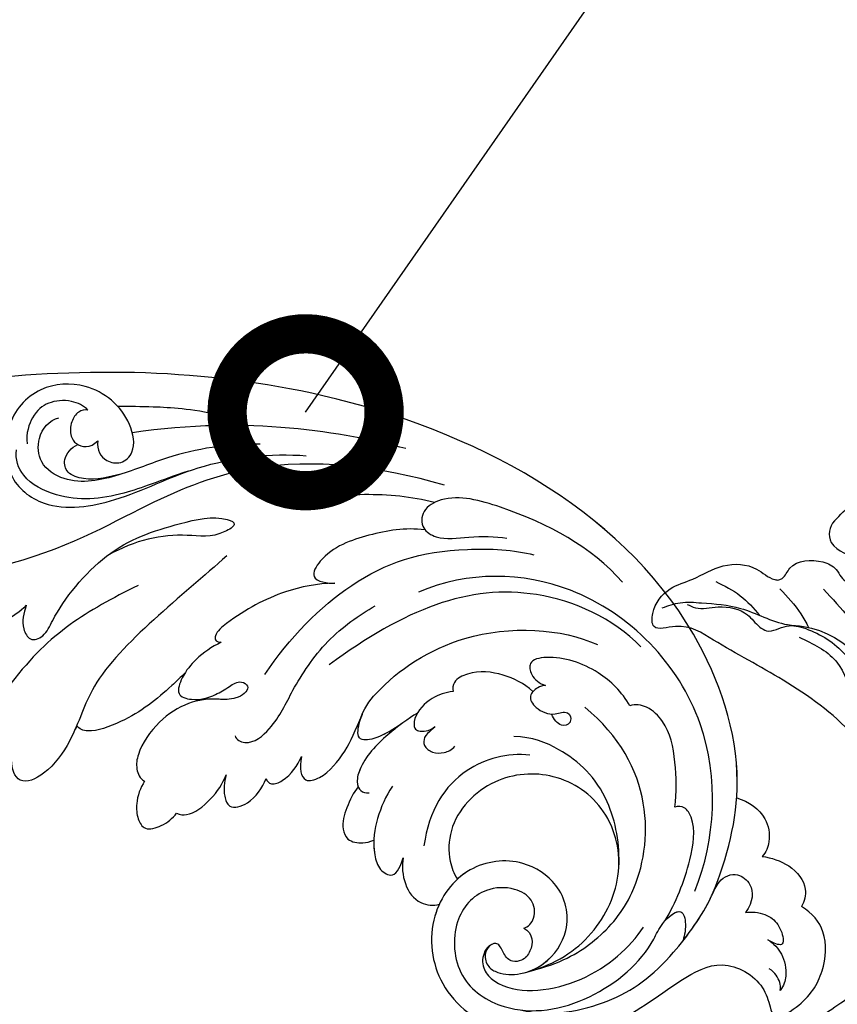
# Model space of a CAD drawing. Units: centimetres. Extents: x 0 to 9140, y 0 to 4251.
# Drawn here: x 6596 to 6660, y 3940 to 4017 of the extents above; entities that cross this region are included whole.
import ezdxf
from ezdxf import colors
from ezdxf.entities.mleader import LeaderData, LeaderLine
from ezdxf.enums import TextEntityAlignment as Align
from ezdxf.math import Vec2, Vec3

# ---------------------------------------------------------------- set-up
doc = ezdxf.new("R2010")
doc.units = ezdxf.units.CM
for name, color, linetype in [('2018-圖筆規範-細部', 253, 'Continuous'), ('A-02.平面文字', 4, 'Continuous'), ('H-08.木作(細線)', 252, 'Continuous')]:
    doc.layers.add(name, color=color, linetype=linetype)
doc.styles.get("Standard").update_dxf_attribs({"font": 'arial.ttf'})

# ---------------------------------------------------------------- blocks, each defined once
blk = doc.blocks.new('_TagCircle')
at = {"color": 0, "linetype": 'ByBlock', "lineweight": -2, "transparency": 16777216}
blk.add_circle((0, 0), 4, dxfattribs=at)
at = {"transparency": 16777216}
blk.add_attdef('TAGNUMBER', text='', height=3, dxfattribs=at).set_placement((0, -1.5), align=Align.CENTER)
blk = doc.blocks.new('_DotSmall')
at = {"color": 0, "linetype": 'ByBlock', "const_width": 0.5}
blk.add_lwpolyline([(-0.0625, 0, 1), (0.0625, 0, 1)], format="xyb", close=True, dxfattribs=at)
blk = doc.blocks.new('SE-21004L-d')
at = {"layer": 'H-08.木作(細線)'}
for centre, radius, start, end in [((-29.349, 1.678), 1.502, 166.86739, 235.78187), ((-29.146, 2.793), 2.58, 246.01521, 303.88373)]:
    blk.add_arc(centre, radius, start, end, dxfattribs=at)
for points in [[(-30.812, 2.019), (-30.204, 3.841), (-26.533, 6.163), (-25.828, 6.624), (-25.757, 6.93), (-26.098, 7.462), (-26.275, 8.009), (-26.115, 8.291), (-24.725, 9.556), (-22.674, 10.559), (-19.415, 10.775), (-18.378, 10.247)], [(-28.886, -3.045), (-23.332, -5.306), (-20.959, -7.259)], [(-39.077, -10.599), (-38.064, -9.554), (-36.611, -8.73), (-33.755, -7.574), (-29.938, -6.839), (-28.788, -6.345), (-18.403, -8.643), (-13.755, -12.369), (-10.738, -16.994), (-8.756, -21.632)]]:
    blk.add_spline(points, degree=3, dxfattribs=at)
for points, knots in [([(7.701, -15.706), (7.728, -15.833), (7.838, -16.195), (8.751, -16.798), (10.002, -16.534), (11.261, -16.792), (12.147, -17.856), (13.537, -18.561), (14.101, -20.489), (13.569, -21.905), (12.579, -22.611), (11.752, -22.506), (10.9, -23.651), (11.482, -25.308), (9.599, -27.209), (7.7, -27.585), (5.452, -27.979), (4.659, -26.097), (4.525, -23.985), (2.989, -21.753), (0.942, -19.848), (-2.425, -19.851), (-5.323, -23.1), (-6.809, -27.477), (-8.455, -31.353), (-9.866, -35.705), (-13.563, -33.93), (-11.25, -30.323), (-10.326, -27.149), (-9.832, -23.32), (-10.878, -19.199), (-13.836, -15.162), (-17.732, -13.031), (-22.423, -11.167), (-27.863, -10.61), (-33.266, -10.89), (-37.072, -10.632), (-38.831, -12.7), (-39.816, -10.954), (-39.55, -8.989), (-37.918, -7.376), (-36.812, -5.196), (-34.535, -4.028), (-32.986, -4.463), (-32.256, -4.181), (-31.96, -3.704), (-32.188, -2.309), (-30.446, -1.167), (-28.774, -1.024), (-27.701, -1.91), (-27.074, -1.147), (-26.722, -0.909), (-26.565, -0.803)], [0.21279, 0.21279, 0.21279, 0.21279, 0.595219, 1.349027, 3.165654, 4.323107, 4.937182, 7.249539, 8.704445, 10.554423, 11.396119, 12.165406, 12.796345, 15.249247, 16.553318, 20.176271, 21.282307, 22.624003, 25.329511, 27.905903, 30.4338, 33.489217, 36.75979, 42.769222, 46.863913, 50.879108, 52.49928, 56.466092, 60.081774, 63.362937, 67.689648, 72.565803, 77.904393, 80.763228, 87.70216, 93.987519, 97.146922, 98.901488, 100.056949, 102.429427, 104.405494, 106.996649, 109.627149, 111.256251, 111.590452, 111.869396, 112.863075, 115.496434, 116.69333, 117.952992, 118.671185, 119.251609, 119.251609, 119.251609, 119.251609]), ([(-31.855, -4.705), (-31.035, -4.955), (-29.82, -5.325), (-28.744, -5.979), (-28.399, -6.204)], [0, 0, 0, 0, 2.552117, 3.782442, 3.782442, 3.782442, 3.782442]), ([(-37.534, -9.395), (-37.295, -9.376), (-36.448, -9.311), (-35.285, -8.098), (-33.237, -7.463), (-32.031, -8.1), (-30.722, -8.153), (-30.09, -6.784), (-27.821, -6.146), (-24.868, -6.285), (-22.483, -7.825), (-20.613, -8.314), (-19.517, -8.301), (-17.662, -9.192)], [0, 0, 0, 0, 0.704374, 2.49554, 4.902352, 6.33968, 6.947334, 8.561221, 10.067414, 13.757948, 17.078022, 18.423041, 19.941769, 19.941769, 19.941769, 19.941769]), ([(-36.488, -6.725), (-35.741, -6.677), (-34.265, -6.582), (-32.87, -7.051), (-32.185, -7.306)], [0, 0, 0, 0, 2.222113, 4.387012, 4.387012, 4.387012, 4.387012]), ([(-28.653, -7.239), (-27.462, -7.137), (-25.033, -6.93), (-22.682, -9.266), (-21.196, -11.005), (-19.897, -12.038), (-18.357, -11.998), (-17.743, -12.784), (-17.44, -13.272)], [0, 0, 0, 0, 3.424426, 6.983042, 9.159889, 10.452777, 11.778618, 13.377227, 13.377227, 13.377227, 13.377227])]:
    blk.add_open_spline(points, degree=3, knots=knots, dxfattribs=at)
blk = doc.blocks.new('SE-21040L-d')
at = {"layer": 'H-08.木作(細線)'}
for points, knots in [([(-2.413, -8.453), (-0.919, -6.733), (2.086, -3.654), (5.259, -1.78), (8.297, -0.51), (7.565, 0.431), (8.101, 1.244), (10.656, 1.861), (13.111, 4.295), (14.533, 7.407), (14.166, 9.447), (12.772, 9.567), (11.165, 8.368), (10.426, 7.008), (10.11, 6.194)], [0, 0, 0, 0, 0.01400462, 0.02969308, 0.03113714, 0.03276194, 0.03516082, 0.03752053, 0.04972135, 0.0588089, 0.06096933, 0.06299159, 0.0680064, 0.07439869, 0.07439869, 0.07439869, 0.07439869]), ([(-2.413, -8.453), (-0.919, -6.733), (2.086, -3.654), (5.259, -1.78), (8.297, -0.51), (7.565, 0.431), (8.101, 1.244), (10.656, 1.861), (13.111, 4.295), (14.533, 7.407), (14.166, 9.447), (12.772, 9.567), (11.165, 8.368), (10.426, 7.008), (10.11, 6.194)], [0, 0, 0, 0, 0.01400462, 0.02969308, 0.03113714, 0.03276194, 0.03516082, 0.03752053, 0.04972135, 0.0588089, 0.06096933, 0.06299159, 0.0680064, 0.07439869, 0.07439869, 0.07439869, 0.07439869]), ([(9.338, -58.103), (6.221, -58.49), (-0.739, -58.479), (-17.067, -47.764), (-23.155, -20.456), (-17.792, -0.019), (-14.582, 8.246)], [0, 0, 0, 0, 0.0218481, 0.0502928, 0.1297862, 0.1929434, 0.1929434, 0.1929434, 0.1929434]), ([(9.338, -58.103), (6.221, -58.49), (-0.739, -58.479), (-17.067, -47.764), (-23.155, -20.456), (-17.792, -0.019), (-14.582, 8.246)], [0, 0, 0, 0, 0.0218481, 0.0502928, 0.1297862, 0.1929434, 0.1929434, 0.1929434, 0.1929434]), ([(1.54, -57.988), (1.122, -57.907), (-3.096, -56.931), (-17.067, -47.764), (-23.155, -20.456), (-17.792, -0.019), (-14.582, 8.246)], [0.0187411, 0.0187411, 0.0187411, 0.0187411, 0.0218481, 0.0502928, 0.1297862, 0.1929434, 0.1929434, 0.1929434, 0.1929434]), ([(-12.524, -2.469), (-11.808, -2.571), (-11.071, -3.299), (-11.231, -4.795), (-12.595, -5.602), (-15.37, -4.233), (-16.897, -0.808), (-15.554, 3.283), (-11.981, 5.045), (-7.749, 3.749), (-6.075, -0.332), (-8.477, -5.716), (-12.941, -10.336), (-15.133, -15.831), (-15.62, -18.532)], [0, 0, 0, 0, 0.0041299, 0.0069134, 0.0100745, 0.0153223, 0.0264529, 0.0349612, 0.0443585, 0.0529117, 0.0615393, 0.0752015, 0.0925221, 0.1120431, 0.1120431, 0.1120431, 0.1120431]), ([(-12.524, -2.469), (-11.808, -2.571), (-11.071, -3.299), (-11.231, -4.795), (-12.595, -5.602), (-15.37, -4.233), (-16.897, -0.808), (-15.554, 3.283), (-11.981, 5.045), (-7.749, 3.749), (-6.075, -0.332), (-8.477, -5.716), (-12.941, -10.336), (-15.133, -15.831), (-15.62, -18.532)], [0, 0, 0, 0, 0.0041299, 0.0069134, 0.0100745, 0.0153223, 0.0264529, 0.0349612, 0.0443585, 0.0529117, 0.0615393, 0.0752015, 0.0925221, 0.1120431, 0.1120431, 0.1120431, 0.1120431]), ([(1.357, -0.405), (1.975, -0.061), (3.029, 0.826), (4.097, 2.383), (4.42, 4.436), (3.312, 4.473), (2.692, 4.242)], [0, 0, 0, 0, 0.00478018, 0.0096851, 0.01320534, 0.01672724, 0.01672724, 0.01672724, 0.01672724]), ([(1.357, -0.405), (1.975, -0.061), (3.029, 0.826), (4.097, 2.383), (4.42, 4.436), (3.312, 4.473), (2.692, 4.242)], [0, 0, 0, 0, 0.00478018, 0.0096851, 0.01320534, 0.01672724, 0.01672724, 0.01672724, 0.01672724]), ([(-14.655, -1.109), (-14.891, -0.71), (-15.132, 0.515), (-14.463, 2.131), (-13.333, 2.974), (-11.674, 3.132), (-10.864, 2.808)], [0, 0, 0, 0, 0.00328744, 0.00770099, 0.01201426, 0.01534901, 0.01534901, 0.01534901, 0.01534901]), ([(-12.059, -9.918), (-10.782, -7.972), (-8.611, -5.18), (-7.236, -1.307), (-8.009, 2.435), (-9.449, 3.399), (-10.19, 3.497)], [0, 0, 0, 0, 0.00945369, 0.02166609, 0.02855437, 0.03361173, 0.03361173, 0.03361173, 0.03361173]), ([(-16.196, -29.577), (-16.287, -24.25), (-15.096, -15.836), (-8.766, -7.251), (-3.631, -2.263), (-0.988, 2.464)], [0, 0, 0, 0, 0.03691785, 0.06035979, 0.08665228, 0.08665228, 0.08665228, 0.08665228]), ([(-15.55, -14.801), (-14.932, -12.32), (-13.366, -8.818), (-10.288, -4.857), (-8.558, -1.449), (-9.468, 1.468), (-11.714, 2.287), (-13.118, 1.61), (-13.476, 0.943)], [0, 0, 0, 0, 0.0174199, 0.02717503, 0.0372666, 0.04244848, 0.04671331, 0.05211967, 0.05211967, 0.05211967, 0.05211967]), ([(-14.655, -1.109), (-14.636, -0.859), (-14.328, -0.324), (-13.39, -0.029), (-12.378, -0.236), (-11.646, -1.028), (-11.803, -2.086), (-12.524, -2.469)], [0, 0, 0, 0, 0.00180254, 0.00415075, 0.00690605, 0.00878336, 0.01254107, 0.01254107, 0.01254107, 0.01254107]), ([(-10.468, -4.888), (-10.04, -4.108), (-9.268, -2.818), (-9.376, -0.781), (-10.485, -0.153), (-11.501, -0.591), (-11.84, -1.04)], [0, 0, 0, 0, 0.00692061, 0.0099758, 0.01266084, 0.01615939, 0.01615939, 0.01615939, 0.01615939]), ([(1.357, -0.405), (2, -0.36), (2.99, -0.373), (4.078, -1.458), (3.298, -2.486), (0.72, -2.827), (-4.675, -5.247), (-7.411, -9.31), (-9.369, -12.963), (-9.095, -14.785), (-7.493, -13.293), (-7.209, -10.021), (-5.793, -7.334), (-4.065, -5.542)], [0, 0, 0, 0, 0.00439649, 0.00676395, 0.0097167, 0.01363401, 0.02812151, 0.04298056, 0.05115947, 0.05326877, 0.05536003, 0.06204478, 0.07661399, 0.07661399, 0.07661399, 0.07661399]), ([(1.357, -0.405), (2, -0.36), (2.99, -0.373), (4.078, -1.458), (3.298, -2.486), (0.72, -2.827), (-4.675, -5.247), (-7.411, -9.31), (-9.369, -12.963), (-9.095, -14.785), (-7.493, -13.293), (-7.209, -10.021), (-5.793, -7.334), (-4.065, -5.542)], [0, 0, 0, 0, 0.00439649, 0.00676395, 0.0097167, 0.01363401, 0.02812151, 0.04298056, 0.05115947, 0.05326877, 0.05536003, 0.06204478, 0.07661399, 0.07661399, 0.07661399, 0.07661399]), ([(-6.455, -14.549), (-2.569, -12.047), (4.375, -6.645), (9.902, -6.825), (13.542, -5.557), (15.241, -3.512), (14.041, -2.581), (13.346, -2.428)], [0, 0, 0, 0, 0.02641378, 0.03751226, 0.04403847, 0.04844433, 0.05215648, 0.05215648, 0.05215648, 0.05215648]), ([(9.415, -6.654), (9.847, -6.594), (11.226, -6.364), (13.542, -5.557), (15.241, -3.512), (14.041, -2.581), (13.346, -2.428)], [0.0344283, 0.0344283, 0.0344283, 0.0344283, 0.03751226, 0.04403847, 0.04844433, 0.05215648, 0.05215648, 0.05215648, 0.05215648]), ([(9.415, -6.654), (9.847, -6.594), (11.226, -6.364), (13.542, -5.557), (15.241, -3.512), (14.041, -2.581), (13.346, -2.428)], [0.0344283, 0.0344283, 0.0344283, 0.0344283, 0.03751226, 0.04403847, 0.04844433, 0.05215648, 0.05215648, 0.05215648, 0.05215648]), ([(-15.546, -3.267), (-15.792, -4.181), (-16.377, -6.519), (-16.833, -8.729), (-16.986, -11.27)], [0.05000588, 0.05000588, 0.05000588, 0.05000588, 0.05726189, 0.06884512, 0.06884512, 0.06884512, 0.06884512]), ([(3.236, -13.776), (3.66, -13.527), (5.439, -12.452), (7.723, -10.794), (9.77, -7.838), (9.649, -6.894), (9.415, -6.654)], [0.04400495, 0.04400495, 0.04400495, 0.04400495, 0.04699325, 0.05672676, 0.06179923, 0.06461091, 0.06461091, 0.06461091, 0.06461091]), ([(3.236, -13.776), (3.66, -13.527), (5.439, -12.452), (7.723, -10.794), (9.77, -7.838), (9.649, -6.894), (9.415, -6.654)], [0.04400495, 0.04400495, 0.04400495, 0.04400495, 0.04699325, 0.05672676, 0.06179923, 0.06461091, 0.06461091, 0.06461091, 0.06461091]), ([(3.236, -13.776), (3.66, -13.527), (5.439, -12.452), (7.723, -10.794), (9.77, -7.838), (9.649, -6.894), (9.415, -6.654)], [0.04400495, 0.04400495, 0.04400495, 0.04400495, 0.04699325, 0.05672676, 0.06179923, 0.06461091, 0.06461091, 0.06461091, 0.06461091]), ([(0.21, -15.877), (0.731, -15.256), (1.836, -14.342), (3.358, -13.642), (5.169, -13.472), (5.203, -15.141), (4.476, -16.354), (3.484, -17.334), (2.677, -17.993), (2.961, -19.053), (3.784, -18.655), (4.451, -17.545), (4.6, -16.333), (5.349, -14.547), (7.366, -12.676), (9.891, -11.781), (11.434, -11.941), (12.169, -12.475), (12.26, -12.903)], [0, 0, 0, 0, 0.00564196, 0.00994033, 0.01281332, 0.01560462, 0.02032095, 0.02326247, 0.02559065, 0.02682027, 0.02903016, 0.02949147, 0.03188897, 0.0383762, 0.04520726, 0.0523302, 0.05534384, 0.05790032, 0.05790032, 0.05790032, 0.05790032]), ([(0.21, -15.877), (0.731, -15.256), (1.836, -14.342), (3.358, -13.642), (5.169, -13.472), (5.203, -15.141), (4.476, -16.354), (3.484, -17.334), (2.677, -17.993), (2.961, -19.053), (3.784, -18.655), (4.451, -17.545), (4.6, -16.333), (5.349, -14.547), (7.366, -12.676), (9.891, -11.781), (11.434, -11.941), (12.169, -12.475), (12.26, -12.903)], [0, 0, 0, 0, 0.00564196, 0.00994033, 0.01281332, 0.01560462, 0.02032095, 0.02326247, 0.02559065, 0.02682027, 0.02903016, 0.02949147, 0.03188897, 0.0383762, 0.04520726, 0.0523302, 0.05534384, 0.05790032, 0.05790032, 0.05790032, 0.05790032]), ([(3.236, -13.776), (3.379, -13.732), (3.954, -13.586), (5.169, -13.472), (5.203, -15.141), (4.476, -16.354), (3.484, -17.334), (2.677, -17.993), (2.961, -19.053), (3.784, -18.655), (4.451, -17.545), (4.6, -16.333), (5.349, -14.547), (7.366, -12.676), (9.891, -11.781), (11.434, -11.941), (12.169, -12.475), (12.26, -12.903)], [0.00891951, 0.00891951, 0.00891951, 0.00891951, 0.00994033, 0.01281332, 0.01560462, 0.02032095, 0.02326247, 0.02559065, 0.02682027, 0.02903016, 0.02949147, 0.03188897, 0.0383762, 0.04520726, 0.0523302, 0.05534384, 0.05790032, 0.05790032, 0.05790032, 0.05790032]), ([(12.26, -12.903), (12.841, -12.715), (13.966, -12.621), (15.252, -13.1), (16.058, -13.933), (15.277, -15.204), (14.509, -15.774), (14.026, -15.97)], [0, 0, 0, 0, 0.00421324, 0.00710041, 0.00964576, 0.0127914, 0.01639519, 0.01639519, 0.01639519, 0.01639519]), ([(12.26, -12.903), (12.841, -12.715), (13.966, -12.621), (15.252, -13.1), (16.058, -13.933), (15.277, -15.204), (14.509, -15.774), (14.026, -15.97)], [0, 0, 0, 0, 0.00421324, 0.00710041, 0.00964576, 0.0127914, 0.01639519, 0.01639519, 0.01639519, 0.01639519]), ([(12.26, -12.903), (12.841, -12.715), (13.966, -12.621), (15.252, -13.1), (16.058, -13.933), (15.277, -15.204), (14.509, -15.774), (14.026, -15.97)], [0, 0, 0, 0, 0.00421324, 0.00710041, 0.00964576, 0.0127914, 0.01639519, 0.01639519, 0.01639519, 0.01639519]), ([(-6.561, -23.281), (-6.185, -21.93), (-4.859, -19.25), (-2.529, -16.783), (-0.463, -15.253), (0.237, -15.352), (0.244, -15.682), (0.21, -15.877)], [0, 0, 0, 0, 0.00931907, 0.02153006, 0.02452028, 0.0253837, 0.02660765, 0.02660765, 0.02660765, 0.02660765]), ([(-6.561, -23.281), (-6.185, -21.93), (-4.859, -19.25), (-2.529, -16.783), (-0.463, -15.253), (0.237, -15.352), (0.244, -15.682), (0.21, -15.877)], [0, 0, 0, 0, 0.00931907, 0.02153006, 0.02452028, 0.0253837, 0.02660765, 0.02660765, 0.02660765, 0.02660765]), ([(14.026, -15.97), (14.074, -16.278), (13.968, -17.1), (12.293, -18.394), (10.856, -18.865), (10.128, -18.944)], [0, 0, 0, 0, 0.00218709, 0.00738635, 0.0126734, 0.0126734, 0.0126734, 0.0126734]), ([(14.026, -15.97), (14.074, -16.278), (13.968, -17.1), (12.293, -18.394), (10.856, -18.865), (10.128, -18.944)], [0, 0, 0, 0, 0.00218709, 0.00738635, 0.0126734, 0.0126734, 0.0126734, 0.0126734]), ([(14.026, -15.97), (14.074, -16.278), (13.968, -17.1), (12.293, -18.394), (10.856, -18.865), (10.128, -18.944)], [0, 0, 0, 0, 0.00218709, 0.00738635, 0.0126734, 0.0126734, 0.0126734, 0.0126734]), ([(-14.675, -29.164), (-14.668, -27.336), (-14.026, -23.655), (-12.68, -20.127), (-11.791, -18.561)], [0, 0, 0, 0, 0.01309304, 0.02629001, 0.02629001, 0.02629001, 0.02629001]), ([(6.991, -18.82), (7.288, -18.969), (7.492, -20.249), (5.115, -21.789), (2.383, -22.143), (-2.267, -23.714), (-4.646, -25.754), (-5.667, -26.783)], [0, 0, 0, 0, 0.00224613, 0.00730924, 0.01643562, 0.0271083, 0.03807255, 0.03807255, 0.03807255, 0.03807255]), ([(10.128, -18.944), (10.721, -18.942), (11.628, -19.084), (12.724, -19.885), (11.777, -21.466), (10.379, -21.935), (9.601, -22.036)], [0, 0, 0, 0, 0.00396779, 0.00637072, 0.00989079, 0.01502656, 0.01502656, 0.01502656, 0.01502656]), ([(10.128, -18.944), (10.721, -18.942), (11.628, -19.084), (12.724, -19.885), (11.777, -21.466), (10.379, -21.935), (9.601, -22.036)], [0, 0, 0, 0, 0.00396779, 0.00637072, 0.00989079, 0.01502656, 0.01502656, 0.01502656, 0.01502656]), ([(10.128, -18.944), (10.721, -18.942), (11.628, -19.084), (12.724, -19.885), (11.777, -21.466), (10.379, -21.935), (9.601, -22.036)], [0, 0, 0, 0, 0.00396779, 0.00637072, 0.00989079, 0.01502656, 0.01502656, 0.01502656, 0.01502656]), ([(1.763, -19.826), (-1.508, -20.933), (-7.696, -24.463), (-11.432, -30.19), (-12.745, -36.195), (-12.729, -37.723)], [0, 0, 0, 0, 0.02230469, 0.04619364, 0.05744011, 0.05744011, 0.05744011, 0.05744011]), ([(-12.421, -29.007), (-12.204, -27.427), (-11.043, -24.956), (-9.03, -21.947), (-6.189, -21.157), (-6.414, -22.778), (-6.561, -23.281)], [0, 0, 0, 0, 0.01026412, 0.02013501, 0.02345071, 0.02808003, 0.02808003, 0.02808003, 0.02808003]), ([(-12.421, -29.007), (-12.204, -27.427), (-11.043, -24.956), (-9.03, -21.947), (-6.189, -21.157), (-6.414, -22.778), (-6.561, -23.281)], [0, 0, 0, 0, 0.01026412, 0.02013501, 0.02345071, 0.02808003, 0.02808003, 0.02808003, 0.02808003]), ([(9.601, -22.036), (9.786, -22.145), (10.024, -22.633), (9.03, -23.814), (7.989, -24.145), (7.212, -24.268)], [0, 0, 0, 0, 0.001385385, 0.003381382, 0.009156763, 0.009156763, 0.009156763, 0.009156763]), ([(9.601, -22.036), (9.786, -22.145), (10.024, -22.633), (9.03, -23.814), (7.989, -24.145), (7.212, -24.268)], [0, 0, 0, 0, 0.001385385, 0.003381382, 0.009156763, 0.009156763, 0.009156763, 0.009156763]), ([(9.601, -22.036), (9.786, -22.145), (10.024, -22.633), (9.03, -23.814), (7.989, -24.145), (7.212, -24.268)], [0, 0, 0, 0, 0.001385385, 0.003381382, 0.009156763, 0.009156763, 0.009156763, 0.009156763]), ([(-7.95, -47.696), (-9.551, -44.974), (-11.043, -35.842), (-6.002, -29.074), (-0.285, -24.506)], [0, 0, 0, 0, 0.02203911, 0.06169767, 0.06169767, 0.06169767, 0.06169767]), ([(7.212, -24.268), (8.181, -24.34), (9.273, -24.856), (8.266, -26.49), (5.942, -27.56), (4.216, -27.807), (2.763, -28.002)], [0, 0, 0, 0, 0.00438119, 0.0076382, 0.01423868, 0.02048138, 0.02048138, 0.02048138, 0.02048138]), ([(7.212, -24.268), (8.181, -24.34), (9.273, -24.856), (8.266, -26.49), (5.942, -27.56), (4.216, -27.807), (2.763, -28.002)], [0, 0, 0, 0, 0.00438119, 0.0076382, 0.01423868, 0.02048138, 0.02048138, 0.02048138, 0.02048138]), ([(7.212, -24.268), (8.181, -24.34), (9.273, -24.856), (8.266, -26.49), (5.942, -27.56), (4.216, -27.807), (2.763, -28.002)], [0, 0, 0, 0, 0.00438119, 0.0076382, 0.01423868, 0.02048138, 0.02048138, 0.02048138, 0.02048138]), ([(-12.456, -44.999), (-14.515, -41.94), (-15.749, -36.635), (-15.79, -30.247), (-13.945, -28.34), (-12.436, -28.621), (-11.895, -30.357), (-12.927, -32.666), (-13.344, -34.408), (-13.451, -35.363)], [0, 0, 0, 0, 0.02682485, 0.03807025, 0.0423855, 0.04599201, 0.04899095, 0.05459881, 0.06144607, 0.06144607, 0.06144607, 0.06144607]), ([(-12.456, -44.999), (-14.515, -41.94), (-15.749, -36.635), (-15.79, -30.247), (-13.945, -28.34), (-12.436, -28.621), (-11.895, -30.357), (-12.927, -32.666), (-13.344, -34.408), (-13.451, -35.363)], [0, 0, 0, 0, 0.02682485, 0.03807025, 0.0423855, 0.04599201, 0.04899095, 0.05459881, 0.06144607, 0.06144607, 0.06144607, 0.06144607]), ([(2.606, -31.245), (3.112, -30.853), (3.894, -30.104), (4.693, -28.983), (4.732, -28.033), (2.681, -27.835), (-0.63, -29.193), (-6.322, -34.27), (-7.74, -41.344), (-7.238, -44.352)], [0, 0, 0, 0, 0.00453498, 0.00782441, 0.00936288, 0.01227638, 0.01830204, 0.03776581, 0.0627474, 0.0627474, 0.0627474, 0.0627474]), ([(2.606, -31.245), (3.112, -30.853), (3.894, -30.104), (4.693, -28.983), (4.732, -28.033), (3.618, -27.926), (2.957, -27.976), (2.771, -28.001)], [0, 0, 0, 0, 0.00453498, 0.00782441, 0.00936288, 0.01227638, 0.01351619, 0.01351619, 0.01351619, 0.01351619]), ([(2.773, -31.112), (3.212, -30.755), (3.937, -30.044), (4.693, -28.983), (4.732, -28.033), (3.618, -27.926), (2.957, -27.976), (2.771, -28.001)], [0.00050702, 0.00050702, 0.00050702, 0.00050702, 0.00453498, 0.00782441, 0.00936288, 0.01227638, 0.01351619, 0.01351619, 0.01351619, 0.01351619]), ([(1.588, -32.137), (2.18, -31.563), (3.865, -30.203), (6.247, -28.868), (8.306, -28.905), (8.81, -29.595), (8.58, -30.107)], [0, 0, 0, 0, 0.0072267, 0.01558182, 0.01831144, 0.02167577, 0.02167577, 0.02167577, 0.02167577]), ([(1.588, -32.137), (2.18, -31.563), (3.865, -30.203), (6.247, -28.868), (7.923, -28.898), (8.294, -29.117), (8.36, -29.168)], [0, 0, 0, 0, 0.0072267, 0.01558182, 0.01831144, 0.01898515, 0.01898515, 0.01898515, 0.01898515]), ([(2.773, -31.112), (3.102, -30.855), (4.405, -29.9), (6.247, -28.868), (7.923, -28.898), (8.294, -29.117), (8.36, -29.168)], [0.00414997, 0.00414997, 0.00414997, 0.00414997, 0.0072267, 0.01558182, 0.01831144, 0.01898515, 0.01898515, 0.01898515, 0.01898515]), ([(8.36, -29.168), (8.885, -28.912), (10.149, -28.689), (11.656, -28.636), (12.714, -29.429), (12.601, -30.555), (12.277, -31.165), (12.089, -31.418)], [0, 0, 0, 0, 0.00438014, 0.00847507, 0.01063187, 0.0134524, 0.01532182, 0.01532182, 0.01532182, 0.01532182]), ([(8.36, -29.168), (8.885, -28.912), (10.149, -28.689), (11.656, -28.636), (12.714, -29.429), (12.601, -30.555), (12.277, -31.165), (12.089, -31.418)], [0, 0, 0, 0, 0.00438014, 0.00847507, 0.01063187, 0.0134524, 0.01532182, 0.01532182, 0.01532182, 0.01532182]), ([(8.36, -29.168), (8.885, -28.912), (10.149, -28.689), (11.656, -28.636), (12.714, -29.429), (12.601, -30.555), (12.277, -31.165), (12.089, -31.418)], [0, 0, 0, 0, 0.00438014, 0.00847507, 0.01063187, 0.0134524, 0.01532182, 0.01532182, 0.01532182, 0.01532182]), ([(9.424, -56.714), (5.106, -57.234), (-4.83, -55.191), (-12.511, -42.515), (-10.201, -33.108), (-7.583, -29.762)], [0, 0, 0, 0, 0.03163473, 0.06647419, 0.09396248, 0.09396248, 0.09396248, 0.09396248]), ([(7.627, -31.733), (8.5, -31.426), (10.314, -31.168), (12.437, -31.353), (14.223, -32.338), (14.601, -33.734), (13.781, -33.95), (12.81, -34.003)], [0, 0, 0, 0, 0.00688403, 0.01331751, 0.01601002, 0.01883885, 0.02330932, 0.02330932, 0.02330932, 0.02330932]), ([(12.089, -31.418), (12.389, -31.487), (13.073, -31.704), (14.223, -32.338), (14.601, -33.734), (13.781, -33.95), (12.81, -34.003)], [0.01114288, 0.01114288, 0.01114288, 0.01114288, 0.01331751, 0.01601002, 0.01883885, 0.02330932, 0.02330932, 0.02330932, 0.02330932]), ([(12.089, -31.418), (12.389, -31.487), (13.073, -31.704), (14.223, -32.338), (14.601, -33.734), (13.781, -33.95), (12.81, -34.003)], [0.01114288, 0.01114288, 0.01114288, 0.01114288, 0.01331751, 0.01601002, 0.01883885, 0.02330932, 0.02330932, 0.02330932, 0.02330932]), ([(-0.769, -34.4), (-0.553, -33.839), (0.108, -32.818), (1.638, -31.927), (2.837, -32.152), (2.953, -32.744), (2.752, -33.401), (2.234, -33.737)], [0, 0, 0, 0, 0.00415422, 0.00895316, 0.01098179, 0.01224606, 0.01545656, 0.01545656, 0.01545656, 0.01545656]), ([(-0.769, -34.4), (-0.553, -33.839), (0.108, -32.818), (1.638, -31.927), (2.837, -32.152), (2.953, -32.744), (2.752, -33.401), (2.234, -33.737)], [0, 0, 0, 0, 0.00415422, 0.00895316, 0.01098179, 0.01224606, 0.01545656, 0.01545656, 0.01545656, 0.01545656]), ([(2.234, -33.737), (2.354, -33.706), (2.701, -33.484), (3.194, -33.088), (4.026, -33.273), (4.316, -34.099), (4.081, -35.029), (3.653, -35.496), (3.339, -35.651)], [0, 0, 0, 0, 0.00092731, 0.0028647, 0.00436648, 0.00637864, 0.00851024, 0.0108271, 0.0108271, 0.0108271, 0.0108271]), ([(2.234, -33.737), (2.354, -33.706), (2.701, -33.484), (3.194, -33.088), (4.026, -33.273), (4.316, -34.099), (4.081, -35.029), (3.653, -35.496), (3.339, -35.651)], [0, 0, 0, 0, 0.00092731, 0.0028647, 0.00436648, 0.00637864, 0.00851024, 0.0108271, 0.0108271, 0.0108271, 0.0108271]), ([(-2.378, -40.432), (-2.836, -39.589), (-3.171, -37.709), (-2.847, -35.613), (-1.687, -34.225), (-0.981, -34.28), (-0.769, -34.4)], [0.02347723, 0.02347723, 0.02347723, 0.02347723, 0.02948326, 0.03630714, 0.03915424, 0.04089779, 0.04089779, 0.04089779, 0.04089779]), ([(-2.378, -40.432), (-2.836, -39.589), (-3.171, -37.709), (-2.847, -35.613), (-1.687, -34.225), (-0.981, -34.28), (-0.769, -34.4)], [0.02347723, 0.02347723, 0.02347723, 0.02347723, 0.02948326, 0.03630714, 0.03915424, 0.04089779, 0.04089779, 0.04089779, 0.04089779]), ([(12.81, -34.003), (13.487, -34.039), (14.966, -34.646), (16.012, -35.973), (15.856, -37.269), (15.58, -37.672)], [0, 0, 0, 0, 0.00436193, 0.00930026, 0.01290138, 0.01290138, 0.01290138, 0.01290138]), ([(12.81, -34.003), (13.487, -34.039), (14.966, -34.646), (16.012, -35.973), (15.856, -37.269), (15.58, -37.672)], [0, 0, 0, 0, 0.00436193, 0.00930026, 0.01290138, 0.01290138, 0.01290138, 0.01290138]), ([(12.81, -34.003), (13.487, -34.039), (14.966, -34.646), (16.012, -35.973), (15.856, -37.269), (15.58, -37.672)], [0, 0, 0, 0, 0.00436193, 0.00930026, 0.01290138, 0.01290138, 0.01290138, 0.01290138]), ([(2.494, -41.502), (2.743, -39.743), (4.834, -36.165), (8.714, -34.98), (11.486, -35.326)], [0, 0, 0, 0, 0.01243879, 0.02829692, 0.02829692, 0.02829692, 0.02829692]), ([(19.057, -45.472), (18.019, -47.357), (15.326, -50.05), (9.523, -51.213), (4.748, -48.577), (3.098, -43.85), (4.756, -38.978), (8.837, -36.649), (11.984, -37.414), (12.971, -38.144), (13.331, -38.533)], [0, 0, 0, 0, 0.01168389, 0.02312328, 0.03546629, 0.04774015, 0.05911194, 0.07122617, 0.0769274, 0.0807972, 0.0807972, 0.0807972, 0.0807972]), ([(19.057, -45.472), (18.019, -47.357), (15.326, -50.05), (9.523, -51.213), (4.748, -48.577), (3.098, -43.85), (4.756, -38.978), (8.837, -36.649), (11.984, -37.414), (12.971, -38.144), (13.331, -38.533)], [0, 0, 0, 0, 0.01168389, 0.02312328, 0.03546629, 0.04774015, 0.05911194, 0.07122617, 0.0769274, 0.0807972, 0.0807972, 0.0807972, 0.0807972]), ([(19.057, -45.472), (18.019, -47.357), (15.326, -50.05), (9.523, -51.213), (4.748, -48.577), (3.098, -43.85), (4.756, -38.978), (8.837, -36.649), (11.984, -37.414), (12.971, -38.144), (13.331, -38.533)], [0, 0, 0, 0, 0.01168389, 0.02312328, 0.03546629, 0.04774015, 0.05911194, 0.07122617, 0.0769274, 0.0807972, 0.0807972, 0.0807972, 0.0807972]), ([(15.688, -44.533), (15.887, -45.39), (17.09, -45.644), (18.109, -45.22), (18.572, -44.296), (18.103, -43.521), (17.213, -42.948), (17.634, -42.231), (18.539, -42.04), (19.387, -42.586), (19.824, -44.262), (18.473, -46.995), (14.642, -48.226), (11.613, -46.563), (10.355, -42.756), (12.068, -38.725), (16.847, -36.908), (22.293, -39.128), (24.827, -45.83), (22.401, -52.781), (17.173, -56.696), (13.827, -60.047), (14.714, -63.527), (16.465, -64.659), (17.688, -65.329), (15.626, -67.391), (13.021, -68.204), (9.817, -67.603), (8.71, -66.043), (8.436, -65.093)], [0, 0, 0, 0, 0.0052458, 0.0081198, 0.0098848, 0.0120424, 0.0140667, 0.0159371, 0.017816, 0.0202036, 0.0223723, 0.0308958, 0.037809, 0.0466314, 0.0538731, 0.0637774, 0.0748065, 0.0877538, 0.1023365, 0.1227662, 0.1379927, 0.1462017, 0.1546335, 0.1584807, 0.1606674, 0.1650162, 0.1728591, 0.1801803, 0.1862985, 0.1862985, 0.1862985, 0.1862985]), ([(19.057, -45.472), (18.782, -45.954), (17.701, -47.243), (14.642, -48.226), (11.613, -46.563), (10.355, -42.756), (12.068, -38.725), (16.847, -36.908), (22.293, -39.128), (24.827, -45.83), (22.401, -52.781), (17.173, -56.696), (13.827, -60.047), (14.714, -63.527), (16.465, -64.659), (17.688, -65.329), (15.626, -67.391), (13.021, -68.204), (9.817, -67.603), (8.71, -66.043), (8.436, -65.093)], [0.027257, 0.027257, 0.027257, 0.027257, 0.0308958, 0.037809, 0.0466314, 0.0538731, 0.0637774, 0.0748065, 0.0877538, 0.1023365, 0.1227662, 0.1379927, 0.1462017, 0.1546335, 0.1584807, 0.1606674, 0.1650162, 0.1728591, 0.1801803, 0.1862985, 0.1862985, 0.1862985, 0.1862985]), ([(15.581, -37.67), (15.91, -37.613), (18.071, -37.407), (22.293, -39.128), (24.827, -45.83), (22.401, -52.781), (17.173, -56.696), (13.827, -60.047), (14.714, -63.527), (16.465, -64.659), (17.688, -65.329), (15.626, -67.391), (13.021, -68.204), (9.817, -67.603), (8.71, -66.043), (8.436, -65.093)], [0.0724431, 0.0724431, 0.0724431, 0.0724431, 0.0748065, 0.0877538, 0.1023365, 0.1227662, 0.1379927, 0.1462017, 0.1546335, 0.1584807, 0.1606674, 0.1650162, 0.1728591, 0.1801803, 0.1862985, 0.1862985, 0.1862985, 0.1862985]), ([(19.057, -45.472), (18.782, -45.954), (17.701, -47.243), (14.642, -48.226), (11.613, -46.563), (10.355, -42.756), (11.575, -39.885), (12.985, -38.753), (13.331, -38.533)], [0.027257, 0.027257, 0.027257, 0.027257, 0.03089579, 0.03780899, 0.0466314, 0.05387308, 0.06377737, 0.06669807, 0.06669807, 0.06669807, 0.06669807]), ([(-3.258, -48.057), (-4.161, -47.173), (-5.456, -44.92), (-5.689, -41.526), (-4.676, -39.435), (-3.532, -39.912), (-3.093, -40.767), (-3.106, -41.261)], [0, 0, 0, 0, 0.00850192, 0.01844715, 0.02227666, 0.02476172, 0.02770292, 0.02770292, 0.02770292, 0.02770292]), ([(-3.258, -48.057), (-4.161, -47.173), (-5.456, -44.92), (-5.689, -41.526), (-4.676, -39.435), (-3.532, -39.912), (-3.093, -40.767), (-3.106, -41.261)], [0, 0, 0, 0, 0.00850192, 0.01844715, 0.02227666, 0.02476172, 0.02770292, 0.02770292, 0.02770292, 0.02770292]), ([(9.159, -50.484), (7.489, -50.145), (3.511, -48.287), (1.378, -44.224), (1.066, -41.309), (1.4, -39.894)], [0, 0, 0, 0, 0.00981676, 0.02230861, 0.03041047, 0.03041047, 0.03041047, 0.03041047]), ([(15.688, -44.533), (15.509, -44.857), (14.665, -45.284), (13.235, -44.68), (12.755, -42.81), (13.592, -40.33), (16.595, -38.845), (21.086, -40.447), (22.702, -45.64), (20.071, -51.265), (15.502, -54.402), (12.524, -54.806), (10.736, -56.012), (12.23, -56.836), (13.186, -56.836), (13.497, -56.801)], [0, 0, 0, 0, 0.00287162, 0.0063202, 0.00985043, 0.01492845, 0.02327107, 0.03277473, 0.04245148, 0.05861259, 0.07486076, 0.07830307, 0.08228535, 0.08508245, 0.08878364, 0.08878364, 0.08878364, 0.08878364]), ([(-3.106, -41.261), (-3.034, -41.056), (-2.754, -40.638), (-1.942, -40.113), (-1.065, -41.02), (-0.888, -42.472), (-1.731, -43.395), (-1.166, -43.926), (-0.518, -43.793), (-0.282, -43.101), (-0.698, -42.591), (-1.059, -42.3)], [0, 0, 0, 0, 0.00156719, 0.00381256, 0.00626113, 0.00955938, 0.01178808, 0.01348026, 0.01356767, 0.01537477, 0.01820482, 0.01820482, 0.01820482, 0.01820482]), ([(-3.106, -41.261), (-3.034, -41.056), (-2.754, -40.638), (-1.942, -40.113), (-1.065, -41.02), (-0.888, -42.472), (-1.731, -43.395), (-1.166, -43.926), (-0.518, -43.793), (-0.282, -43.101), (-0.698, -42.591), (-1.059, -42.3)], [0, 0, 0, 0, 0.00156719, 0.00381256, 0.00626113, 0.00955938, 0.01178808, 0.01348026, 0.01356767, 0.01537477, 0.01820482, 0.01820482, 0.01820482, 0.01820482]), ([(17.584, -42.42), (17.952, -42.04), (19.065, -41.92), (20.047, -42.711), (20.991, -45.228), (18.924, -50.384), (14.984, -52.972), (13.185, -53.557)], [0, 0, 0, 0, 0.00248223, 0.00516556, 0.00810775, 0.02356009, 0.03866253, 0.03866253, 0.03866253, 0.03866253]), ([(17.584, -42.42), (17.952, -42.04), (19.065, -41.92), (20.047, -42.711), (20.991, -45.228), (18.924, -50.384), (14.984, -52.972), (13.185, -53.557)], [0, 0, 0, 0, 0.00248223, 0.00516556, 0.00810775, 0.02356009, 0.03866253, 0.03866253, 0.03866253, 0.03866253]), ([(18.575, -46.275), (17.444, -48.264), (14.992, -50.554), (8.96, -53.292), (0.665, -51.179), (-2.238, -44.668)], [0, 0, 0, 0, 0.0116296, 0.0250191, 0.05951779, 0.05951779, 0.05951779, 0.05951779]), ([(21.946, -45.929), (21.839, -48.49), (19.622, -52.942), (15.741, -56.042), (10.686, -57.944), (7.963, -58.3), (7.062, -59.483), (7.823, -61.07), (9.009, -61.334), (10.026, -60.98)], [0, 0, 0, 0, 0.01589194, 0.0326652, 0.04380014, 0.04663877, 0.05083849, 0.05418662, 0.05918927, 0.05918927, 0.05918927, 0.05918927]), ([(3.494, -53.508), (2.349, -53.352), (-0.201, -52.616), (-2.528, -51.401), (-3.607, -49.565), (-3.531, -48.41), (-3.258, -48.057)], [0, 0, 0, 0, 0.00776224, 0.01637693, 0.02066531, 0.02385286, 0.02385286, 0.02385286, 0.02385286]), ([(3.494, -53.508), (2.349, -53.352), (-0.201, -52.616), (-2.528, -51.401), (-3.607, -49.565), (-3.531, -48.41), (-3.258, -48.057)], [0, 0, 0, 0, 0.00776224, 0.01637693, 0.02066531, 0.02385286, 0.02385286, 0.02385286, 0.02385286]), ([(12.254, -55.08), (10.689, -55.493), (7.799, -55.904), (4.401, -55.488), (3.254, -54.362), (3.316, -53.719), (3.494, -53.508)], [0, 0, 0, 0, 0.01217578, 0.02025135, 0.02274274, 0.02460018, 0.02460018, 0.02460018, 0.02460018]), ([(12.254, -55.08), (10.689, -55.493), (7.799, -55.904), (4.401, -55.488), (3.254, -54.362), (3.316, -53.719), (3.494, -53.508)], [0, 0, 0, 0, 0.01217578, 0.02025135, 0.02274274, 0.02460018, 0.02460018, 0.02460018, 0.02460018]), ([(12.254, -55.08), (11.737, -55.346), (10.817, -56.057), (12.23, -56.836), (13.186, -56.836), (13.497, -56.801)], [0.078875059, 0.078875059, 0.078875059, 0.078875059, 0.08228535, 0.085082454, 0.088783641, 0.088783641, 0.088783641, 0.088783641]), ([(13.497, -56.801), (12.221, -57.352), (10.336, -57.99), (7.963, -58.3), (7.062, -59.483), (7.823, -61.07), (9.009, -61.334), (10.026, -60.98)], [0.03500133, 0.03500133, 0.03500133, 0.03500133, 0.04380014, 0.04663877, 0.05083849, 0.05418662, 0.05918927, 0.05918927, 0.05918927, 0.05918927]), ([(1.54, -57.988), (1.545, -58.989), (2.125, -60.518), (3.885, -61.411), (5.062, -61.321), (5.434, -61.105)], [0, 0, 0, 0, 0.00687095, 0.01132044, 0.01413399, 0.01413399, 0.01413399, 0.01413399]), ([(1.54, -57.988), (1.545, -58.989), (2.125, -60.518), (3.885, -61.411), (5.062, -61.321), (5.434, -61.105)], [0, 0, 0, 0, 0.00687095, 0.01132044, 0.01413399, 0.01413399, 0.01413399, 0.01413399]), ([(1.54, -57.988), (1.545, -58.989), (2.125, -60.518), (3.885, -61.411), (5.062, -61.321), (5.434, -61.105)], [0, 0, 0, 0, 0.00687095, 0.01132044, 0.01413399, 0.01413399, 0.01413399, 0.01413399]), ([(5.434, -61.105), (5.356, -61.804), (5.416, -63.426), (6.742, -65.232), (8.002, -65.192), (8.436, -65.093)], [0, 0, 0, 0, 0.004941, 0.0102444, 0.01393749, 0.01393749, 0.01393749, 0.01393749]), ([(5.434, -61.105), (5.356, -61.804), (5.416, -63.426), (6.742, -65.232), (8.002, -65.192), (8.436, -65.093)], [0, 0, 0, 0, 0.004941, 0.0102444, 0.01393749, 0.01393749, 0.01393749, 0.01393749]), ([(5.434, -61.105), (5.356, -61.804), (5.416, -63.426), (6.742, -65.232), (8.002, -65.192), (8.436, -65.093)], [0, 0, 0, 0, 0.004941, 0.0102444, 0.01393749, 0.01393749, 0.01393749, 0.01393749]), ([(10.026, -60.98), (9.809, -61.376), (9.66, -62.614), (10.173, -63.718), (11.188, -64.418), (11.864, -64.431), (11.773, -63.736), (11.628, -63.227)], [0, 0, 0, 0, 0.00324022, 0.00657467, 0.01014459, 0.01162651, 0.01415498, 0.01415498, 0.01415498, 0.01415498]), ([(10.026, -60.98), (9.809, -61.376), (9.66, -62.614), (10.173, -63.718), (11.188, -64.418), (11.864, -64.431), (11.773, -63.736), (11.628, -63.227)], [0, 0, 0, 0, 0.00324022, 0.00657467, 0.01014459, 0.01162651, 0.01415498, 0.01415498, 0.01415498, 0.01415498]), ([(11.628, -63.227), (11.81, -63.745), (12.355, -64.682), (13.808, -65.377), (14.762, -65.364), (15.202, -65.182)], [0, 0, 0, 0, 0.00364649, 0.00776744, 0.01044748, 0.01044748, 0.01044748, 0.01044748]), ([(11.628, -63.227), (11.81, -63.745), (12.355, -64.682), (13.808, -65.377), (14.762, -65.364), (15.202, -65.182)], [0, 0, 0, 0, 0.00364649, 0.00776744, 0.01044748, 0.01044748, 0.01044748, 0.01044748]), ([(15.202, -65.182), (14.965, -65.163), (14.415, -64.932), (13.972, -64.432), (13.791, -63.916)], [0, 0, 0, 0, 0.001362888, 0.004117601, 0.004117601, 0.004117601, 0.004117601]), ([(15.202, -65.182), (14.965, -65.163), (14.415, -64.932), (13.972, -64.432), (13.791, -63.916)], [0, 0, 0, 0, 0.001362888, 0.004117601, 0.004117601, 0.004117601, 0.004117601])]:
    blk.add_open_spline(points, degree=3, knots=knots, dxfattribs=at)
blk.add_open_spline([(-18.173, -25.897), (-18.146, -20.949), (-17.502, -13.344), (-13.827, -4.92)], degree=3, dxfattribs=at)
blk = doc.blocks.new('A2')
at = {"xscale": -1, "rotation": 75.0000000000003}
blk.add_blockref('SE-21040L-d', (79.205, 176.412), dxfattribs=at)
at = {"rotation": 329.9999999999995}
blk.add_blockref('SE-21004L-d', (168.138, 164.442), dxfattribs=at)

msp = doc.modelspace()

# ---------------------------------------------------------------- block references
at = {"layer": '2018-圖筆規範-細部'}
msp.add_blockref('A2', (6516.994, 3796.408), dxfattribs=at)

# ---------------------------------------------------------------- leaders
at = {"color": 252}
ml = msp.add_multileader_block('Standard', dxfattribs=at)
ml.set_content('_TagCircle', color=252, scale=11.52)
ml.set_attribute('TAGNUMBER', '6', width=0)
ml.set_leader_properties(color=256, linetype='ByLayer', lineweight=-1)
ml.set_arrow_properties(name='DOTSMALL')
ml.build(insert=Vec2(0, 0))
ml.multileader.update_dxf_attribs({"dogleg_length": 125.19, "arrow_head_size": 24.576})
ctx = ml.context
ctx.base_point, ctx.char_height, ctx.arrow_head_size, ctx.landing_gap_size, ctx.plane_origin = Vec3(6786.32, 4113.118), 320, 24.576, 160, Vec3(11845.55, 13954.799)
notes = []
notes.append((ctx, [(0, (1, 1, 0), (6706.198, 4113.118), (1, 0), 80.122, [(0, [(6618.088, 3986.513)], 0, [])])]))
ctx.block.insert = Vec3(6832.4, 4113.118)
ml = msp.add_multileader_block('Standard', dxfattribs=at)
ml.set_content('_TagCircle', color=252, scale=11.52)
ml.set_attribute('TAGNUMBER', '8', width=0)
ml.set_leader_properties(color=256, linetype='ByLayer', lineweight=-1)
ml.set_arrow_properties(name='DOTSMALL')
ml.build(insert=Vec2(0, 0))
ml.multileader.update_dxf_attribs({"dogleg_length": 125.19, "arrow_head_size": 24.576})
ctx = ml.context
ctx.base_point, ctx.char_height, ctx.arrow_head_size, ctx.landing_gap_size, ctx.plane_origin = Vec3(6892.699, 3926.046), 320, 24.576, 160, Vec3(11816.354, 13894.332)
notes.append((ctx, [(0, (1, 1, 0), (6812.577, 3926.046), (1, 0), 80.122, [(0, [(6620.386, 3926.046)], 0, [])])]))
ctx.block.insert = Vec3(6938.779, 3926.046)
at = {"layer": 'A-02.平面文字'}
ml = msp.add_multileader_block('Standard', dxfattribs=at)
ml.set_content('_TagCircle', color=256, scale=9.216)
ml.set_attribute('TAGNUMBER', '1', width=0)
ml.set_leader_properties(color=256, linetype='ByLayer', lineweight=-1)
ml.set_arrow_properties(name='DOTSMALL')
ml.build(insert=Vec2(0, 0))
ml.multileader.update_dxf_attribs({"dogleg_length": 21.835, "arrow_head_size": 61.44})
ctx = ml.context
ctx.base_point, ctx.char_height, ctx.arrow_head_size, ctx.landing_gap_size, ctx.plane_origin = Vec3(7353.241, 4049.209), 4.719, 61.44, 2.359, Vec3(7364.036, 4049.209)
notes.append((ctx, [(0, (0, 0, 0), (0, 0), (1, 0), 1, [])]))
ctx.block.insert = Vec3(7390.105, 4049.209)
ml = msp.add_multileader_block('Standard', dxfattribs=at)
ml.set_content('_TagCircle', color=256, scale=9.216)
ml.set_attribute('TAGNUMBER', '7', width=0)
ml.set_leader_properties(color=256, linetype='ByLayer', lineweight=-1)
ml.set_arrow_properties(name='DOTSMALL')
ml.build(insert=Vec2(0, 0))
ml.multileader.update_dxf_attribs({"dogleg_length": 21.835, "arrow_head_size": 61.44})
ctx = ml.context
ctx.base_point, ctx.char_height, ctx.arrow_head_size, ctx.landing_gap_size, ctx.plane_origin = Vec3(8204.334, 4049.209), 4.719, 61.44, 2.359, Vec3(8215.129, 4049.209)
notes.append((ctx, [(0, (0, 0, 0), (0, 0), (1, 0), 1, [])]))
ctx.block.insert = Vec3(8241.198, 4049.209)
ml = msp.add_multileader_block('Standard', dxfattribs=at)
ml.set_content('_TagCircle', color=256, scale=9.216)
ml.set_attribute('TAGNUMBER', '8', width=0)
ml.set_leader_properties(color=256, linetype='ByLayer', lineweight=-1)
ml.set_arrow_properties(name='DOTSMALL')
ml.build(insert=Vec2(0, 0))
ml.multileader.update_dxf_attribs({"dogleg_length": 21.835, "arrow_head_size": 61.44})
ctx = ml.context
ctx.base_point, ctx.char_height, ctx.arrow_head_size, ctx.landing_gap_size, ctx.plane_origin = Vec3(8201.212, 3957.637), 4.719, 61.44, 2.359, Vec3(8212.007, 3957.637)
notes.append((ctx, [(0, (0, 0, 0), (0, 0), (1, 0), 1, [])]))
ctx.block.insert = Vec3(8238.076, 3957.637)
for ctx, leaders in notes:
    for number, flags, end, landing, length, lines in leaders:
        leader = LeaderData()
        leader.index, (leader.has_last_leader_line, leader.has_dogleg_vector, leader.attachment_direction) = number, flags
        leader.last_leader_point, leader.dogleg_vector, leader.dogleg_length = Vec3(end), Vec3(landing), length
        for number, points, colour, breaks in lines:
            line = LeaderLine()
            line.index, line.vertices, line.color, line.breaks = number, Vec3.list(points), colors.encode_raw_color(colour), breaks
            leader.lines.append(line)
        ctx.leaders.append(leader)

doc.saveas('drawing.dxf')
